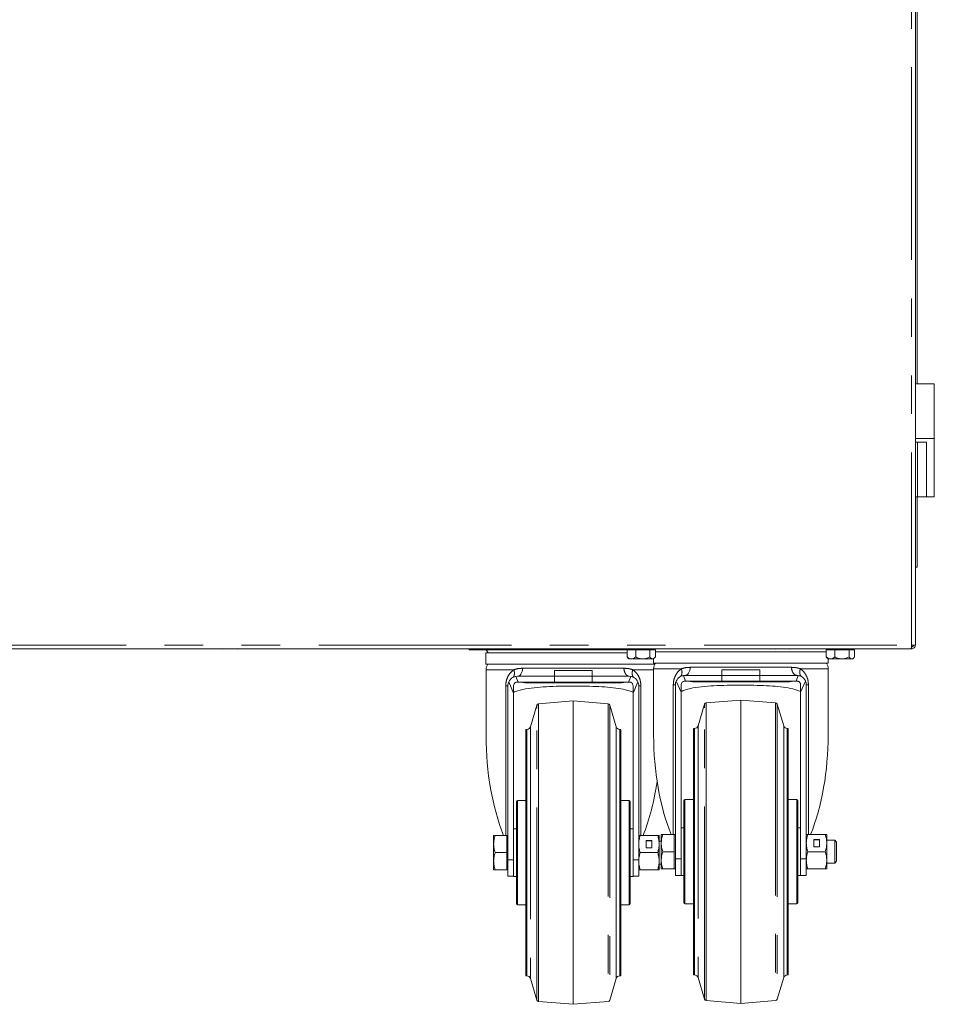
# Model space of a CAD drawing. Units: millimetres. Extents: x 5 to 415, y -14 to 292.
# Drawn here: x 200 to 231, y 154 to 186 of the extents above; entities that cross this region are included whole.
import ezdxf

# ---------------------------------------------------------------- set-up
doc = ezdxf.new("R2010")
doc.units = ezdxf.units.MM
doc.linetypes.add('PHANTOM', pattern=[12.7, 6.35, -1.27, 1.27, -1.27, 1.27, -1.27])

msp = doc.modelspace()

# ---------------------------------------------------------------- linework, layer by layer
at = {"color": 8, "linetype": 'PHANTOM', "lineweight": 0}
for p, q in [((229.76028, 165.75218), (229.76028, 206.12718)), ((229.95944, 172.43968), (229.95944, 170.6428)), ((230.25607, 172.43968), (230.25607, 170.6428)), ((184.82278, 165.75218), (229.76028, 165.75218)), ((216.11343, 165.59593), (216.11343, 165.62718)), ((216.65344, 164.93999), (215.73773, 164.93999)), ((216.94876, 164.98687), (220.27811, 164.98687)), ((221.25967, 164.93999), (220.57343, 164.93999)), ((222.17538, 164.97124), (221.25967, 164.97124)), ((222.4707, 165.01812), (225.80005, 165.01812)), ((227.01108, 164.97124), (226.09537, 164.97124)), ((216.72263, 164.71768), (216.79068, 164.53374)), ((220.43618, 164.53374), (220.50423, 164.71768)), ((222.24457, 164.74893), (222.31263, 164.56499)), ((225.95812, 164.56499), (226.02617, 164.74893)), ((216.38667, 159.47093), (216.38667, 164.40874)), ((216.64468, 164.16729), (216.48378, 164.5349)), ((220.74308, 164.5349), (220.58218, 164.16729)), ((220.8402, 164.40874), (220.8402, 159.47093)), ((221.9086, 159.50218), (221.9086, 164.43999)), ((222.16662, 164.19854), (222.00572, 164.56616)), ((226.26503, 164.56616), (226.10412, 164.19854)), ((226.36214, 164.43999), (226.36214, 159.50218)), ((217.41374, 163.65601), (217.41374, 163.77351)), ((217.41374, 154.04335), (217.41374, 163.65601)), ((217.46874, 158.90843), (217.46874, 163.81806)), ((219.75813, 163.81806), (219.75813, 153.9988)), ((219.81313, 163.77351), (219.81313, 154.04335)), ((222.93567, 163.68726), (222.93567, 163.80476)), ((222.93567, 154.0746), (222.93567, 163.68726)), ((222.99068, 158.93968), (222.99068, 163.84931)), ((225.28007, 163.84931), (225.28007, 154.03005)), ((225.33507, 163.80476), (225.33507, 154.0746)), ((217.0826, 158.90843), (217.0826, 162.97093)), ((217.20245, 163.06042), (217.20245, 154.75644)), ((220.02442, 158.90843), (220.02442, 163.06042)), ((220.14427, 162.97093), (220.14427, 158.90843)), ((222.60454, 158.93968), (222.60454, 163.00218)), ((222.72439, 163.09167), (222.72439, 154.78769)), ((225.54636, 158.93968), (225.54636, 163.09167)), ((225.66621, 163.00218), (225.66621, 158.93968)), ((216.76969, 160.62718), (216.76969, 158.90843)), ((220.45719, 158.90843), (220.45719, 160.62718)), ((222.29162, 160.65843), (222.29162, 158.93968)), ((225.97912, 158.93968), (225.97912, 160.65843)), ((216.76969, 158.90843), (216.76969, 157.18968)), ((217.0826, 154.84593), (217.0826, 158.90843)), ((217.46874, 153.9988), (217.46874, 158.90843)), ((220.02442, 154.75644), (220.02442, 158.90843)), ((220.14427, 158.90843), (220.14427, 154.84593)), ((220.45719, 157.18968), (220.45719, 158.90843)), ((222.29162, 158.93968), (222.29162, 157.22093)), ((222.60454, 154.87718), (222.60454, 158.93968)), ((222.99068, 154.03005), (222.99068, 158.93968)), ((225.54636, 154.78769), (225.54636, 158.93968)), ((225.66621, 158.93968), (225.66621, 154.87718)), ((225.97912, 157.22093), (225.97912, 158.93968)), ((216.45719, 158.67395), (216.64468, 158.67395)), ((220.76969, 158.67395), (220.58218, 158.67395)), ((221.97912, 158.7052), (222.16662, 158.7052)), ((226.29162, 158.7052), (226.10412, 158.7052))]:
    msp.add_line(p, q, dxfattribs=at)
at = {"color": 7, "linetype": 'Continuous', "lineweight": 15}
for p, q in [((229.88528, 165.75218), (229.88528, 206.12718)), ((229.94778, 197.5178), (229.94778, 174.36156)), ((230.51028, 174.36156), (229.88528, 174.36156)), ((230.51028, 172.56468), (230.51028, 174.36156)), ((229.88528, 172.56468), (230.51028, 172.56468)), ((229.95944, 172.43968), (229.88528, 172.43968)), ((230.25607, 172.43968), (229.95944, 172.43968)), ((230.51028, 170.6428), (230.51028, 172.56468)), ((229.95944, 170.6428), (229.88528, 170.6428)), ((229.94778, 170.6428), (229.94778, 168.31468)), ((230.25607, 170.6428), (229.95944, 170.6428)), ((230.25607, 170.6428), (230.51028, 170.6428)), ((229.94778, 168.31468), (229.88528, 168.31468)), ((184.83603, 165.62718), (229.74702, 165.62718)), ((215.17575, 165.62718), (215.17575, 165.59593)), ((216.11343, 165.59593), (215.17575, 165.59593)), ((215.74164, 165.59593), (215.81248, 165.49593)), ((220.49153, 165.59593), (216.11343, 165.59593)), ((220.389, 165.58968), (220.389, 165.35878)), ((220.389, 165.58968), (220.6749, 165.58968)), ((220.49153, 165.62718), (220.49153, 165.58968)), ((220.6749, 165.58968), (220.6749, 165.35878)), ((220.6749, 165.58968), (221.13993, 165.58968)), ((221.13993, 165.58968), (221.13993, 165.35878)), ((221.13993, 165.58968), (221.31905, 165.58968)), ((221.21653, 165.58968), (221.21653, 165.62718)), ((221.28572, 165.59593), (221.21653, 165.59593)), ((221.26358, 165.62718), (221.29015, 165.58968)), ((221.31905, 165.58968), (221.31905, 165.35878)), ((221.31905, 165.54887), (221.33442, 165.52718)), ((226.93633, 165.52718), (226.9515, 165.54859)), ((226.9515, 165.58968), (226.9515, 165.35878)), ((226.9515, 165.58968), (227.2374, 165.58968)), ((226.9806, 165.58968), (227.00717, 165.62718)), ((227.05403, 165.62718), (227.05403, 165.58968)), ((227.2374, 165.58968), (227.2374, 165.35878)), ((227.2374, 165.58968), (227.70243, 165.58968)), ((227.70243, 165.58968), (227.70243, 165.35878)), ((227.70243, 165.58968), (227.88156, 165.58968)), ((227.77903, 165.58968), (227.77903, 165.62718)), ((227.88156, 165.58968), (227.88156, 165.35878)), ((229.74702, 165.62718), (229.76028, 165.62718)), ((229.76028, 165.75218), (229.88528, 165.75218)), ((229.80525, 165.70915), (229.76028, 165.69593)), ((229.76028, 165.62718), (229.76028, 165.68968)), ((215.73148, 165.49593), (215.73148, 165.12093)), ((220.389, 165.49593), (215.73148, 165.49593)), ((220.41447, 165.32924), (220.44778, 165.29593)), ((220.53195, 165.29593), (220.44778, 165.29593)), ((220.53195, 165.29593), (220.90742, 165.29593)), ((220.90742, 165.29593), (221.22949, 165.29593)), ((221.26028, 165.29593), (221.22949, 165.29593)), ((221.25342, 165.29593), (221.25342, 165.15218)), ((221.26028, 165.29593), (221.29358, 165.32924)), ((226.9515, 165.52718), (221.31905, 165.52718)), ((226.97697, 165.32924), (227.01028, 165.29593)), ((227.09445, 165.29593), (227.01028, 165.29593)), ((227.01733, 165.15218), (227.01733, 165.29593)), ((227.09445, 165.29593), (227.46991, 165.29593)), ((227.46991, 165.29593), (227.79199, 165.29593)), ((227.82278, 165.29593), (227.79199, 165.29593)), ((227.82278, 165.29593), (227.85609, 165.32924)), ((215.73148, 165.12093), (221.29785, 165.12093)), ((215.73773, 164.93999), (215.73773, 162.75414)), ((217.98844, 164.72124), (217.98844, 164.90874)), ((219.23843, 164.90874), (219.23843, 164.72124)), ((221.25342, 165.15218), (227.01733, 165.15218)), ((221.25967, 164.97124), (221.25967, 162.7854)), ((223.51037, 164.75249), (223.51037, 164.93999)), ((224.76037, 164.93999), (224.76037, 164.75249)), ((227.01108, 162.7854), (227.01108, 164.97124)), ((216.76969, 164.72124), (216.72263, 164.71768)), ((217.98844, 164.72124), (216.76969, 164.72124)), ((217.98844, 164.53374), (217.98844, 164.72124)), ((219.23843, 164.72124), (219.23843, 164.53374)), ((220.45719, 164.72124), (219.23843, 164.72124)), ((220.45719, 164.72124), (220.50423, 164.71768)), ((222.29162, 164.75249), (222.24457, 164.74893)), ((223.51037, 164.75249), (222.29162, 164.75249)), ((223.51037, 164.56499), (223.51037, 164.75249)), ((225.97912, 164.75249), (224.76037, 164.75249)), ((224.76037, 164.75249), (224.76037, 164.56499)), ((225.97912, 164.75249), (226.02617, 164.74893)), ((216.45719, 158.67395), (216.45719, 164.40874)), ((216.64468, 164.16729), (216.64468, 164.40874)), ((216.79068, 164.53374), (216.76967, 164.53374)), ((216.79068, 164.53374), (217.98844, 164.53374)), ((217.05023, 164.50854), (220.17664, 164.50854)), ((217.98844, 164.53374), (219.23843, 164.53374)), ((219.23843, 164.53374), (220.43618, 164.53374)), ((220.43618, 164.53374), (220.4572, 164.53374)), ((220.58218, 164.40874), (220.58218, 164.16729)), ((220.76969, 164.40874), (220.76969, 158.67395)), ((221.97912, 158.7052), (221.97912, 164.43999)), ((222.16662, 164.19854), (222.16662, 164.43999)), ((222.31263, 164.56499), (222.29161, 164.56499)), ((222.31263, 164.56499), (223.51037, 164.56499)), ((222.57217, 164.53979), (225.69858, 164.53979)), ((223.51037, 164.56499), (224.76037, 164.56499)), ((224.76037, 164.56499), (225.95812, 164.56499)), ((225.95812, 164.56499), (225.97914, 164.56499)), ((226.10412, 164.43999), (226.10412, 164.19854)), ((226.29162, 164.43999), (226.29162, 158.7052)), ((216.64468, 158.67395), (216.64468, 164.16729)), ((220.58218, 164.16729), (220.58218, 158.67395)), ((222.16662, 158.7052), (222.16662, 164.19854)), ((224.13537, 163.93968), (222.99068, 163.84931)), ((225.28007, 163.84931), (224.13537, 163.93968)), ((224.13537, 163.93968), (224.13537, 153.93968)), ((226.10412, 164.19854), (226.10412, 158.7052)), ((217.41374, 163.77351), (217.20245, 163.06042)), ((218.61344, 163.90843), (217.46874, 163.81806)), ((219.75813, 163.81806), (218.61344, 163.90843)), ((218.61344, 163.90843), (218.61344, 153.90843)), ((220.02442, 163.06042), (219.81313, 163.77351)), ((222.93567, 163.80476), (222.72439, 163.09167)), ((225.54636, 163.09167), (225.33507, 163.80476)), ((217.0826, 162.97093), (217.05093, 162.97093)), ((217.05093, 158.90843), (217.05093, 162.97093)), ((220.17593, 162.97093), (220.14427, 162.97093)), ((220.17593, 162.97093), (220.17593, 158.90843)), ((222.60454, 163.00218), (222.57288, 163.00218)), ((222.57288, 162.68968), (222.57288, 163.00218)), ((225.69787, 163.00218), (225.66621, 163.00218)), ((225.69787, 163.00218), (225.69787, 162.68968)), ((222.57288, 162.68968), (222.57288, 158.93968)), ((225.69787, 158.93968), (225.69787, 162.68968)), ((217.05093, 160.62718), (216.76969, 160.62718)), ((220.45719, 160.62718), (220.17593, 160.62718)), ((220.48843, 157.22093), (220.48843, 160.59593)), ((222.57288, 160.65843), (222.29162, 160.65843)), ((225.97912, 160.65843), (225.69787, 160.65843)), ((226.01037, 157.25218), (226.01037, 160.62718)), ((222.26038, 159.72093), (222.16662, 159.72093)), ((226.10412, 159.72093), (226.01037, 159.72093)), ((215.98843, 159.47093), (215.98843, 159.18968)), ((216.03868, 159.47093), (216.41968, 159.47093)), ((216.45719, 159.47093), (216.41968, 159.47093)), ((216.41968, 159.47093), (216.41968, 159.18968)), ((216.73843, 159.68968), (216.64468, 159.68968)), ((220.58218, 159.68968), (220.48843, 159.68968)), ((220.81992, 159.47093), (221.39444, 159.47093)), ((221.44469, 159.47093), (221.44469, 159.18968)), ((221.51037, 159.50218), (221.51037, 159.22093)), ((221.56061, 159.50218), (221.94162, 159.50218)), ((221.97912, 159.50218), (221.94162, 159.50218)), ((221.94162, 159.50218), (221.94162, 159.22093)), ((226.34186, 159.50218), (226.91638, 159.50218)), ((226.96662, 159.50218), (226.96662, 159.22093)), ((215.98843, 159.18968), (215.98843, 158.62718)), ((216.41968, 159.18968), (216.41968, 158.90843)), ((221.20093, 159.31147), (221.01344, 159.31147)), ((221.01344, 159.31147), (221.01344, 159.06789)), ((221.20093, 159.30209), (221.01344, 159.30209)), ((221.01344, 159.06789), (221.20093, 159.06789)), ((221.20093, 159.06789), (221.20093, 159.31147)), ((221.51037, 159.28343), (221.44469, 159.28343)), ((221.44469, 159.18968), (221.44469, 158.62718)), ((221.51037, 159.22093), (221.51037, 158.65843)), ((221.94162, 159.22093), (221.94162, 158.93968)), ((226.72287, 159.34271), (226.53537, 159.34271)), ((226.53537, 159.34271), (226.53537, 159.09915)), ((226.72287, 159.33334), (226.53537, 159.33334)), ((226.53537, 159.09915), (226.72287, 159.09915)), ((226.72287, 159.09915), (226.72287, 159.34271)), ((227.23137, 159.31468), (226.96662, 159.31468)), ((226.96662, 159.22093), (226.96662, 158.65843)), ((227.29162, 159.25443), (227.23137, 159.31468)), ((227.23137, 158.93968), (227.23137, 159.31468)), ((227.29162, 158.62493), (227.29162, 159.25443)), ((216.03868, 158.90843), (216.41968, 158.90843)), ((216.41968, 158.90843), (216.41968, 158.62718)), ((217.05093, 154.84593), (217.05093, 158.90843)), ((220.17593, 158.90843), (220.17593, 154.84593)), ((221.39444, 158.90843), (220.81992, 158.90843)), ((221.56061, 158.93968), (221.94162, 158.93968)), ((221.94162, 158.93968), (221.94162, 158.65843)), ((222.57288, 154.87718), (222.57288, 158.93968)), ((225.69787, 158.93968), (225.69787, 154.87718)), ((226.91638, 158.93968), (226.34186, 158.93968)), ((227.23137, 158.56468), (227.23137, 158.93968)), ((215.98843, 158.62718), (215.98843, 158.34593)), ((216.41968, 158.62718), (216.41968, 158.34593)), ((216.45719, 158.12899), (216.45719, 158.67395)), ((216.64468, 158.12899), (216.64468, 158.67395)), ((216.73843, 158.60124), (216.73843, 158.56168)), ((220.58218, 158.67395), (220.58218, 158.12899)), ((220.76969, 158.67395), (220.76969, 158.12899)), ((221.44469, 158.62718), (221.44469, 158.34593)), ((221.44469, 158.53343), (221.51037, 158.53343)), ((221.51037, 158.65843), (221.51037, 158.37718)), ((221.94162, 158.65843), (221.94162, 158.37718)), ((221.97912, 158.16025), (221.97912, 158.7052)), ((222.16662, 158.16025), (222.16662, 158.7052)), ((222.26038, 158.63249), (222.26038, 158.59292)), ((226.10412, 158.7052), (226.10412, 158.16025)), ((226.29162, 158.7052), (226.29162, 158.16025)), ((226.96662, 158.65843), (226.96662, 158.37718)), ((226.96662, 158.56468), (227.23137, 158.56468)), ((227.23137, 158.56468), (227.29162, 158.62493)), ((216.41968, 158.34593), (216.03868, 158.34593)), ((216.41968, 158.34593), (216.45719, 158.34593)), ((216.45719, 158.12899), (216.64468, 158.12899)), ((216.64287, 158.12899), (216.64468, 158.12718)), ((216.64468, 158.12899), (216.64468, 158.12718)), ((216.64468, 158.12718), (216.73843, 158.12718)), ((220.48843, 158.12718), (220.58218, 158.12718)), ((220.58218, 158.12718), (220.584, 158.12899)), ((220.58218, 158.12899), (220.76969, 158.12899)), ((220.58218, 158.12718), (220.58218, 158.12899)), ((221.39444, 158.34593), (220.81992, 158.34593)), ((221.94162, 158.37718), (221.56061, 158.37718)), ((221.94162, 158.37718), (221.97912, 158.37718)), ((221.97912, 158.16025), (222.16662, 158.16025)), ((222.16481, 158.16025), (222.16662, 158.15843)), ((222.16662, 158.16025), (222.16662, 158.15843)), ((222.16662, 158.15843), (222.26038, 158.15843)), ((226.01037, 158.15843), (226.10412, 158.15843)), ((226.10412, 158.15843), (226.10594, 158.16025)), ((226.10412, 158.16025), (226.29162, 158.16025)), ((226.10412, 158.15843), (226.10412, 158.16025)), ((226.91638, 158.37718), (226.34186, 158.37718)), ((216.76969, 157.18968), (217.05093, 157.18968)), ((220.17593, 157.18968), (220.45719, 157.18968)), ((222.29162, 157.22093), (222.57288, 157.22093)), ((225.69787, 157.22093), (225.97912, 157.22093)), ((217.05093, 154.84593), (217.0826, 154.84593)), ((220.14427, 154.84593), (220.17593, 154.84593)), ((222.57288, 154.87718), (222.60454, 154.87718)), ((225.66621, 154.87718), (225.69787, 154.87718)), ((217.20245, 154.75644), (217.41374, 154.04335)), ((219.81313, 154.04335), (220.02442, 154.75644)), ((222.72439, 154.78769), (222.93567, 154.0746)), ((225.33507, 154.0746), (225.54636, 154.78769)), ((217.46874, 153.9988), (218.61344, 153.90843)), ((218.61344, 153.90843), (219.75813, 153.9988)), ((222.99068, 154.03005), (224.13537, 153.93968)), ((224.13537, 153.93968), (225.28007, 154.03005))]:
    msp.add_line(p, q, dxfattribs=at)
at = {"color": 7, "linetype": 'Continuous', "lineweight": 15, "flags": 128}
msp.add_lwpolyline([(229.82144, 165.73624), (229.83036, 165.7446), (229.83753, 165.75218)], dxfattribs=at)
at = {"color": 8, "linetype": 'PHANTOM', "lineweight": 0, "flags": 128}
for points in [[(216.76969, 164.72124), (216.80167, 164.72615), (216.83265, 164.74073), (216.86165, 164.76452), (216.88776, 164.79678), (216.91016, 164.83648), (216.92814, 164.88238), (216.94115, 164.93304), (216.94876, 164.98687)], [(222.29162, 164.75249), (222.32361, 164.7574), (222.35459, 164.77198), (222.38359, 164.79577), (222.4097, 164.82803), (222.4321, 164.86773), (222.45008, 164.91363), (222.46308, 164.96429), (222.4707, 165.01812)]]:
    msp.add_lwpolyline(points, dxfattribs=at)
at = {"color": 7, "linetype": 'Continuous', "lineweight": 15}
for centre, radius, start, end in [((207.0634, 165.68968), 0.06875, 245.380023, 270), ((207.51965, 165.68968), 0.06875, 270, 294.619977), ((216.17278, 165.68968), 0.06875, 245.380023, 270), ((216.62903, 165.68968), 0.06875, 270, 294.619977), ((225.28215, 165.68968), 0.06875, 245.380023, 270), ((225.7384, 165.68968), 0.06875, 270, 294.619977), ((216.05023, 164.93999), 0.3125, 144.619761, 180), ((221.57217, 164.97124), 0.3125, 144.619761, 180), ((226.69858, 164.97124), 0.3125, 360, 35.380239), ((216.76968, 164.40874), 0.3125, 156.188936, 180), ((217.05023, 164.88666), 0.37813, 249.515586, 270), ((220.17664, 164.88666), 0.37813, 270, 291.038663), ((220.45718, 164.40874), 0.3125, 0, 23.811064), ((222.29162, 164.43999), 0.3125, 156.188936, 180), ((222.57217, 164.91791), 0.37813, 248.961352, 270), ((225.69858, 164.91791), 0.37813, 270, 291.038663), ((225.97912, 164.43999), 0.3125, 0, 23.811064), ((217.47366, 163.75575), 0.0625, 94.513988, 163.495635), ((219.75321, 163.75575), 0.0625, 16.504361, 85.486012), ((222.9956, 163.787), 0.0625, 94.513988, 163.495635), ((225.27515, 163.787), 0.0625, 16.504361, 85.486012), ((217.0826, 163.09593), 0.125, 270, 343.495638), ((220.14427, 163.09593), 0.125, 196.50436, 270), ((222.60454, 163.12718), 0.125, 270, 343.495638), ((225.66621, 163.12718), 0.125, 196.50436, 270), ((216.76968, 160.59593), 0.03125, 90, 180), ((220.45718, 160.59593), 0.03125, 0, 90), ((222.29162, 160.62718), 0.03125, 90, 180), ((225.97912, 160.62718), 0.03125, 0, 90), ((216.76968, 157.22093), 0.03125, 180, 270), ((220.45718, 157.22093), 0.03125, 270, 0), ((222.29162, 157.25218), 0.03125, 180, 270), ((225.97912, 157.25218), 0.03125, 270, 0), ((217.0826, 154.72093), 0.125, 16.504362, 90), ((220.14427, 154.72093), 0.125, 90, 163.49564), ((222.60454, 154.75218), 0.125, 16.504362, 90), ((225.66621, 154.75218), 0.125, 90, 163.49564), ((217.47366, 154.06111), 0.0625, 196.504365, 265.486012), ((219.75321, 154.06111), 0.0625, 274.513988, 343.495639), ((222.9956, 154.09236), 0.0625, 196.504365, 265.486012), ((225.27515, 154.09236), 0.0625, 274.513988, 343.495639)]:
    msp.add_arc(centre, radius, start, end, dxfattribs=at)
for centre, start_param, end_param in [((218.61343, 162.75414), 1.57079633, 2.21529588), ((224.13537, 162.78539), 1.57079633, 2.21529588), ((224.13537, 162.78539), 4.06788942, 4.71238898), ((218.61343, 162.75414), 4.06788942, 4.43195515)]:
    msp.add_ellipse(centre, major_axis=(0, 5.46475), ratio=0.52622731, start_param=start_param, end_param=end_param, dxfattribs=at)
for points, knots in [([(229.76028, 165.75218), (229.75917, 165.7358), (229.75696, 165.70304), (229.75365, 165.66172), (229.75033, 165.63282), (229.74812, 165.62906), (229.74702, 165.62718)], [0, 0, 0, 0, 0.25000161, 0.49998475, 0.74997846, 1, 1, 1, 1]), ([(229.88528, 165.75218), (229.8834, 165.7358), (229.87964, 165.70304), (229.85073, 165.66172), (229.80941, 165.63282), (229.77666, 165.62906), (229.76028, 165.62718)], [0, 0, 0, 0, 0.2500026, 0.50000657, 0.7499974, 1, 1, 1, 1]), ([(229.82278, 165.75218), (229.82184, 165.74399), (229.81995, 165.72761), (229.80551, 165.70695), (229.78485, 165.6925), (229.76847, 165.69062), (229.76028, 165.68968)], [0, 0, 0, 0, 0.24999418, 0.49997995, 0.74997636, 1, 1, 1, 1]), ([(220.53195, 165.29593), (220.5068, 165.29956), (220.4569, 165.30677), (220.41151, 165.34153), (220.389, 165.35878)], [0, 0, 0, 0, 0.50399573, 1, 1, 1, 1]), ([(220.389, 165.35878), (220.39516, 165.34992), (220.4036, 165.33779), (220.41296, 165.33279), (220.41547, 165.33144)], [0, 0, 0, 0, 0.73091601, 1, 1, 1, 1]), ([(220.6749, 165.35878), (220.65533, 165.3441), (220.61552, 165.31423), (220.56615, 165.29723), (220.53794, 165.29616), (220.53195, 165.29593)], [0, 0, 0, 0, 0.43238801, 0.87955716, 1, 1, 1, 1]), ([(220.90742, 165.29593), (220.86651, 165.29956), (220.78534, 165.30677), (220.71152, 165.34153), (220.6749, 165.35878)], [0, 0, 0, 0, 0.50399598, 1, 1, 1, 1]), ([(221.13993, 165.35878), (221.10809, 165.3441), (221.04333, 165.31423), (220.96304, 165.29723), (220.91715, 165.29616), (220.90742, 165.29593)], [0, 0, 0, 0, 0.43238659, 0.87955102, 1, 1, 1, 1]), ([(221.22949, 165.29593), (221.2278, 165.29598), (221.2037, 165.29665), (221.17268, 165.31787), (221.14621, 165.35094), (221.13993, 165.35878)], [0, 0, 0, 0, 0.05446399, 0.7759383, 1, 1, 1, 1]), ([(221.31905, 165.35878), (221.30855, 165.34566), (221.28033, 165.3104), (221.2491, 165.30151), (221.22949, 165.29593)], [0, 0, 0, 0, 0.37214106, 1, 1, 1, 1]), ([(227.09445, 165.29593), (227.0693, 165.29956), (227.0194, 165.30677), (226.97401, 165.34153), (226.9515, 165.35878)], [0, 0, 0, 0, 0.50399573, 1, 1, 1, 1]), ([(226.9515, 165.35878), (226.95766, 165.34992), (226.96609, 165.33779), (226.97546, 165.33279), (226.97798, 165.33144)], [0, 0, 0, 0, 0.73089783, 1, 1, 1, 1]), ([(227.2374, 165.35878), (227.21783, 165.3441), (227.17801, 165.31423), (227.12865, 165.29723), (227.10044, 165.29616), (227.09445, 165.29593)], [0, 0, 0, 0, 0.43239195, 0.87955607, 1, 1, 1, 1]), ([(227.46991, 165.29593), (227.42901, 165.29956), (227.34784, 165.30677), (227.27402, 165.34153), (227.2374, 165.35878)], [0, 0, 0, 0, 0.50399598, 1, 1, 1, 1]), ([(227.70243, 165.35878), (227.67059, 165.3441), (227.60583, 165.31423), (227.52554, 165.29723), (227.47965, 165.29616), (227.46991, 165.29593)], [0, 0, 0, 0, 0.43237216, 0.87953607, 1, 1, 1, 1]), ([(227.79199, 165.29593), (227.7903, 165.29598), (227.7662, 165.29665), (227.73519, 165.31787), (227.7087, 165.35094), (227.70243, 165.35878)], [0, 0, 0, 0, 0.054463699, 0.77593419, 1, 1, 1, 1]), ([(227.88156, 165.35878), (227.87105, 165.34566), (227.84283, 165.3104), (227.8116, 165.30151), (227.79199, 165.29593)], [0, 0, 0, 0, 0.37214106, 1, 1, 1, 1]), ([(216.48378, 164.5349), (216.50044, 164.56453), (216.53376, 164.6238), (216.61923, 164.69084), (216.68718, 164.70848), (216.72263, 164.71768)], [0, 0, 0, 0, 0.32336488, 0.64700009, 1, 1, 1, 1]), ([(220.50423, 164.71768), (220.53674, 164.70952), (220.60179, 164.69319), (220.68926, 164.62886), (220.72466, 164.56707), (220.74308, 164.5349)], [0, 0, 0, 0, 0.32383488, 0.64800846, 1, 1, 1, 1]), ([(222.00572, 164.56616), (222.02238, 164.59578), (222.0557, 164.65506), (222.14117, 164.72209), (222.20912, 164.73973), (222.24457, 164.74893)], [0, 0, 0, 0, 0.32336533, 0.64700212, 1, 1, 1, 1]), ([(226.02617, 164.74893), (226.05868, 164.74077), (226.12373, 164.72444), (226.2112, 164.66012), (226.2466, 164.59832), (226.26503, 164.56616)], [0, 0, 0, 0, 0.32382218, 0.64800731, 1, 1, 1, 1]), ([(216.64468, 164.40874), (216.64604, 164.42267), (216.64875, 164.45053), (216.66994, 164.48772), (216.70099, 164.51582), (216.7361, 164.53137), (216.75967, 164.53303), (216.76967, 164.53374)], [0, 0, 0, 0, 0.21192669, 0.42389964, 0.63444001, 0.84487748, 1, 1, 1, 1]), ([(220.58218, 164.19467), (220.50076, 164.22374), (220.33005, 164.28469), (220.01327, 164.33713), (219.6514, 164.37271), (219.25133, 164.39129), (218.82403, 164.39924), (218.38038, 164.39911), (217.9397, 164.39031), (217.51211, 164.36903), (217.12565, 164.3249), (216.83023, 164.26974), (216.6917, 164.21008), (216.64468, 164.18983)], [0, 0, 0, 0, 0.08084988, 0.16950239, 0.26042908, 0.35483755, 0.4517474, 0.55041736, 0.65190499, 0.75122092, 0.85354891, 0.95029999, 1, 1, 1, 1]), ([(220.58218, 164.40874), (220.58083, 164.42267), (220.57812, 164.45053), (220.55693, 164.48772), (220.52588, 164.51582), (220.49077, 164.53137), (220.4672, 164.53303), (220.4572, 164.53374)], [0, 0, 0, 0, 0.2119262, 0.42391092, 0.63445393, 0.84489405, 1, 1, 1, 1]), ([(222.16662, 164.43999), (222.16798, 164.45392), (222.17069, 164.48178), (222.19187, 164.51897), (222.22293, 164.54707), (222.25804, 164.56261), (222.28161, 164.56428), (222.29161, 164.56499)], [0, 0, 0, 0, 0.21192079, 0.42390918, 0.63446105, 0.8448727, 1, 1, 1, 1]), ([(226.10412, 164.22592), (226.0227, 164.255), (225.85199, 164.31594), (225.53521, 164.36838), (225.17334, 164.40396), (224.77327, 164.42254), (224.34597, 164.43048), (223.90232, 164.43037), (223.46164, 164.42156), (223.03405, 164.40027), (222.6476, 164.35614), (222.35217, 164.301), (222.21364, 164.24133), (222.16662, 164.22108)], [0, 0, 0, 0, 0.08084937, 0.16950265, 0.2604287, 0.35483801, 0.45174797, 0.5504172, 0.65190561, 0.75122089, 0.85354939, 0.95030108, 1, 1, 1, 1]), ([(226.10412, 164.43999), (226.10277, 164.45392), (226.10006, 164.48178), (226.07887, 164.51897), (226.04782, 164.54707), (226.0127, 164.56261), (225.98914, 164.56428), (225.97914, 164.56499)], [0, 0, 0, 0, 0.21192079, 0.42390918, 0.63446105, 0.8448727, 1, 1, 1, 1]), ([(216.73843, 160.59532), (216.73843, 160.59544), (216.73843, 160.59576), (216.73843, 160.59164), (216.73843, 160.5837), (216.73843, 160.57167), (216.73843, 160.54748), (216.73843, 160.50094), (216.73843, 160.41911), (216.73843, 160.31625), (216.73843, 160.19607), (216.73843, 160.06241), (216.73843, 159.95005), (216.73843, 159.86736), (216.73843, 159.81647), (216.73843, 159.7644), (216.73843, 159.7112), (216.73843, 159.65695), (216.73843, 159.59538), (216.73843, 159.51189), (216.73843, 159.42525), (216.73843, 159.34041), (216.73843, 159.27059), (216.73843, 159.1928), (216.73843, 159.10698), (216.73843, 158.96754), (216.73843, 158.77559), (216.73843, 158.6184), (216.73843, 158.5398)], [0, 0, 0, 0, 0.01529395, 0.04221946, 0.0691457, 0.09607185, 0.12299722, 0.19243248, 0.26139506, 0.32807057, 0.39474763, 0.45882626, 0.51943952, 0.53965381, 0.55986685, 0.58008049, 0.6002939, 0.62050711, 0.64072013, 0.66790305, 0.71044028, 0.73176082, 0.75553827, 0.78177236, 0.81046538, 0.84161514, 0.92080722, 1, 1, 1, 1]), ([(222.26038, 160.62657), (222.26038, 160.62669), (222.26038, 160.62701), (222.26038, 160.62288), (222.26038, 160.61496), (222.26038, 160.60291), (222.26038, 160.57873), (222.26038, 160.53218), (222.26038, 160.45036), (222.26038, 160.34751), (222.26038, 160.22732), (222.26038, 160.09366), (222.26038, 159.9813), (222.26038, 159.89862), (222.26038, 159.84772), (222.26038, 159.79565), (222.26038, 159.74245), (222.26038, 159.68821), (222.26038, 159.62663), (222.26038, 159.54314), (222.26038, 159.4565), (222.26038, 159.37166), (222.26038, 159.30184), (222.26038, 159.22405), (222.26038, 159.13823), (222.26038, 158.99879), (222.26038, 158.80684), (222.26038, 158.64964), (222.26038, 158.57105)], [0, 0, 0, 0, 0.01529271, 0.04221943, 0.06914552, 0.09607183, 0.12299839, 0.19243241, 0.26139381, 0.32806971, 0.39474672, 0.45882619, 0.51943956, 0.53965284, 0.55986586, 0.58008013, 0.60029291, 0.62050667, 0.64071916, 0.66790205, 0.71044042, 0.73175975, 0.75553719, 0.78177271, 0.81046431, 0.84161404, 0.92080728, 1, 1, 1, 1]), ([(216.73843, 160.31059), (216.73843, 160.31188), (216.73843, 160.3195), (216.73843, 160.28566), (216.73843, 160.20839), (216.73843, 160.0994), (216.73843, 159.98747), (216.73843, 159.85705), (216.73843, 159.66692), (216.73843, 159.40753), (216.73843, 159.13324), (216.73843, 158.8604), (216.73843, 158.68593), (216.73843, 158.60124)], [0, 0, 0, 0, 0.02075886, 0.12293377, 0.22510866, 0.33340542, 0.38988312, 0.44634808, 0.5615399, 0.67673153, 0.78952877, 0.89782528, 1, 1, 1, 1]), ([(222.26038, 160.34184), (222.26038, 160.34312), (222.26038, 160.35075), (222.26038, 160.31692), (222.26038, 160.23963), (222.26038, 160.13065), (222.26038, 160.01872), (222.26038, 159.8883), (222.26038, 159.69818), (222.26038, 159.43878), (222.26038, 159.16449), (222.26038, 158.89164), (222.26038, 158.71718), (222.26038, 158.63249)], [0, 0, 0, 0, 0.02076031, 0.1229349, 0.2251087, 0.33340591, 0.38988354, 0.44634835, 0.56153885, 0.67673034, 0.78952886, 0.89782375, 1, 1, 1, 1]), ([(215.98843, 159.18968), (215.99097, 159.23681), (215.99609, 159.33211), (216.02438, 159.42432), (216.03868, 159.47093)], [0, 0, 0, 0, 0.49451105, 1, 1, 1, 1]), ([(216.03868, 159.47093), (216.02463, 159.47093), (215.99629, 159.47093), (215.99107, 159.47093), (215.98843, 159.47093)], [0, 0, 0, 0, 0.49545305, 1, 1, 1, 1]), ([(220.76969, 159.18968), (220.77222, 159.23681), (220.77733, 159.33211), (220.80562, 159.42432), (220.81992, 159.47093)], [0, 0, 0, 0, 0.49450997, 1, 1, 1, 1]), ([(220.81992, 159.47093), (220.80588, 159.47093), (220.77754, 159.47093), (220.77232, 159.47093), (220.76969, 159.47093)], [0, 0, 0, 0, 0.49545328, 1, 1, 1, 1]), ([(221.39444, 159.47093), (221.40849, 159.42525), (221.43683, 159.33306), (221.44205, 159.23776), (221.44469, 159.18968)], [0, 0, 0, 0, 0.495461963, 1, 1, 1, 1]), ([(221.44469, 159.47093), (221.44215, 159.47093), (221.43703, 159.47093), (221.40874, 159.47093), (221.39444, 159.47093)], [0, 0, 0, 0, 0.49451598, 1, 1, 1, 1]), ([(221.51037, 159.22093), (221.51291, 159.26806), (221.51803, 159.36336), (221.54631, 159.45557), (221.56061, 159.50218)], [0, 0, 0, 0, 0.4945164, 1, 1, 1, 1]), ([(221.56061, 159.50218), (221.54657, 159.50218), (221.51823, 159.50218), (221.51301, 159.50218), (221.51037, 159.50218)], [0, 0, 0, 0, 0.49546825, 1, 1, 1, 1]), ([(226.29162, 159.22093), (226.29416, 159.26806), (226.29928, 159.36336), (226.32756, 159.45557), (226.34186, 159.50218)], [0, 0, 0, 0, 0.4945164, 1, 1, 1, 1]), ([(226.34186, 159.50218), (226.32782, 159.50218), (226.29948, 159.50218), (226.29426, 159.50218), (226.29162, 159.50218)], [0, 0, 0, 0, 0.49546825, 1, 1, 1, 1]), ([(226.91638, 159.50218), (226.93043, 159.4565), (226.95877, 159.36431), (226.96399, 159.26901), (226.96662, 159.22093)], [0, 0, 0, 0, 0.4954503, 1, 1, 1, 1]), ([(226.96662, 159.50218), (226.96409, 159.50218), (226.95897, 159.50218), (226.93068, 159.50218), (226.91638, 159.50218)], [0, 0, 0, 0, 0.49450063, 1, 1, 1, 1]), ([(216.03868, 158.90843), (216.02463, 158.95411), (215.99629, 159.0463), (215.99107, 159.1416), (215.98843, 159.18968)], [0, 0, 0, 0, 0.495454587, 1, 1, 1, 1]), ([(220.81992, 158.90843), (220.80588, 158.95411), (220.77754, 159.0463), (220.77232, 159.1416), (220.76969, 159.18968)], [0, 0, 0, 0, 0.49545482, 1, 1, 1, 1]), ([(221.44469, 159.18968), (221.44215, 159.14255), (221.43703, 159.04725), (221.40874, 158.95504), (221.39444, 158.90843)], [0, 0, 0, 0, 0.49450835, 1, 1, 1, 1]), ([(221.56061, 158.93968), (221.54657, 158.98536), (221.51823, 159.07755), (221.51301, 159.17285), (221.51037, 159.22093)], [0, 0, 0, 0, 0.495455117, 1, 1, 1, 1]), ([(226.34186, 158.93968), (226.32782, 158.98536), (226.29948, 159.07755), (226.29426, 159.17285), (226.29162, 159.22093)], [0, 0, 0, 0, 0.495455117, 1, 1, 1, 1]), ([(226.96662, 159.22093), (226.96409, 159.1738), (226.95897, 159.0785), (226.93068, 158.98629), (226.91638, 158.93968)], [0, 0, 0, 0, 0.49451167, 1, 1, 1, 1]), ([(215.98843, 158.62718), (215.99097, 158.6743), (215.99609, 158.7696), (216.02438, 158.86182), (216.03868, 158.90843)], [0, 0, 0, 0, 0.4945139, 1, 1, 1, 1]), ([(220.76969, 158.62718), (220.77222, 158.6743), (220.77733, 158.7696), (220.80562, 158.86182), (220.81992, 158.90843)], [0, 0, 0, 0, 0.49451282, 1, 1, 1, 1]), ([(221.39444, 158.90843), (221.40849, 158.86275), (221.43683, 158.77056), (221.44205, 158.67526), (221.44469, 158.62718)], [0, 0, 0, 0, 0.49544952, 1, 1, 1, 1]), ([(221.51037, 158.65843), (221.51291, 158.70556), (221.51803, 158.80086), (221.54631, 158.89307), (221.56061, 158.93968)], [0, 0, 0, 0, 0.4945164, 1, 1, 1, 1]), ([(226.29162, 158.65843), (226.29416, 158.70556), (226.29928, 158.80086), (226.32756, 158.89307), (226.34186, 158.93968)], [0, 0, 0, 0, 0.4945164, 1, 1, 1, 1]), ([(226.91638, 158.93968), (226.93043, 158.894), (226.95877, 158.80181), (226.96399, 158.70651), (226.96662, 158.65843)], [0, 0, 0, 0, 0.4954503, 1, 1, 1, 1]), ([(216.03868, 158.34593), (216.02463, 158.39161), (215.99629, 158.48379), (215.99107, 158.57909), (215.98843, 158.62718)], [0, 0, 0, 0, 0.49545738, 1, 1, 1, 1]), ([(216.73843, 158.5398), (216.73843, 158.43339), (216.73843, 158.22058), (216.73843, 157.93159), (216.73843, 157.67913), (216.73843, 157.47413), (216.73843, 157.32441), (216.73843, 157.25262), (216.73843, 157.22719), (216.73843, 157.21993), (216.73843, 157.22149), (216.73843, 157.22175)], [0, 0, 0, 0, 0.14535891, 0.29071587, 0.43607413, 0.58143094, 0.72678855, 0.87214638, 0.93036779, 0.98858921, 1, 1, 1, 1]), ([(220.81992, 158.34593), (220.80588, 158.39161), (220.77754, 158.48379), (220.77232, 158.57909), (220.76969, 158.62718)], [0, 0, 0, 0, 0.49545761, 1, 1, 1, 1]), ([(221.44469, 158.62718), (221.44215, 158.58005), (221.43703, 158.48475), (221.40874, 158.39254), (221.39444, 158.34593)], [0, 0, 0, 0, 0.4945055, 1, 1, 1, 1]), ([(221.56061, 158.37718), (221.54657, 158.42286), (221.51823, 158.51505), (221.51301, 158.61035), (221.51037, 158.65843)], [0, 0, 0, 0, 0.4954503, 1, 1, 1, 1]), ([(222.26038, 158.57105), (222.26038, 158.46464), (222.26038, 158.25183), (222.26038, 157.96284), (222.26038, 157.71038), (222.26038, 157.50538), (222.26038, 157.35566), (222.26038, 157.28387), (222.26038, 157.25845), (222.26038, 157.25118), (222.26038, 157.25274), (222.26038, 157.253)], [0, 0, 0, 0, 0.14535809, 0.29071671, 0.43607289, 0.58143222, 0.72679006, 0.87214767, 0.93036756, 0.98859079, 1, 1, 1, 1]), ([(226.34186, 158.37718), (226.32782, 158.42286), (226.29948, 158.51505), (226.29426, 158.61035), (226.29162, 158.65843)], [0, 0, 0, 0, 0.4954503, 1, 1, 1, 1]), ([(226.96662, 158.65843), (226.96409, 158.6113), (226.95897, 158.516), (226.93068, 158.42379), (226.91638, 158.37718)], [0, 0, 0, 0, 0.4945164, 1, 1, 1, 1]), ([(215.98843, 158.34593), (215.99097, 158.34593), (215.99609, 158.34593), (216.02438, 158.34593), (216.03868, 158.34593)], [0, 0, 0, 0, 0.494516605, 1, 1, 1, 1]), ([(220.76969, 158.34593), (220.77222, 158.34593), (220.77733, 158.34593), (220.80562, 158.34593), (220.81992, 158.34593)], [0, 0, 0, 0, 0.49451552, 1, 1, 1, 1]), ([(221.39444, 158.34593), (221.40849, 158.34593), (221.43683, 158.34593), (221.44205, 158.34593), (221.44469, 158.34593)], [0, 0, 0, 0, 0.49545282, 1, 1, 1, 1]), ([(221.51037, 158.37718), (221.51291, 158.37718), (221.51803, 158.37718), (221.54631, 158.37718), (221.56061, 158.37718)], [0, 0, 0, 0, 0.49450063, 1, 1, 1, 1]), ([(226.29162, 158.37718), (226.29416, 158.37718), (226.29928, 158.37718), (226.32756, 158.37718), (226.34186, 158.37718)], [0, 0, 0, 0, 0.49450063, 1, 1, 1, 1]), ([(226.91638, 158.37718), (226.93043, 158.37718), (226.95876, 158.37718), (226.96399, 158.37718), (226.96662, 158.37718)], [0, 0, 0, 0, 0.49546825, 1, 1, 1, 1])]:
    msp.add_open_spline(points, degree=3, knots=knots, dxfattribs=at)
at = {"color": 8, "linetype": 'PHANTOM', "lineweight": 0}
for points, knots in [([(216.38667, 164.40874), (216.38951, 164.45576), (216.39559, 164.55622), (216.44592, 164.70051), (216.52877, 164.83815), (216.60995, 164.90447), (216.65344, 164.93999)], [0, 0, 0, 0, 0.20335136, 0.43442618, 0.69707557, 1, 1, 1, 1]), ([(216.65344, 164.93999), (216.66092, 164.91209), (216.67622, 164.85497), (216.67272, 164.7766), (216.65013, 164.71167), (216.61985, 164.68661), (216.60506, 164.67437)], [0, 0, 0, 0, 0.2442543, 0.49999714, 0.75574002, 1, 1, 1, 1]), ([(216.65344, 164.93999), (216.70082, 164.95381), (216.79442, 164.98112), (216.89774, 164.98497), (216.94876, 164.98687)], [0, 0, 0, 0, 0.506268894, 1, 1, 1, 1]), ([(220.45719, 164.72124), (220.43573, 164.72507), (220.39281, 164.73272), (220.33687, 164.79229), (220.29434, 164.87878), (220.28352, 164.95084), (220.27811, 164.98687)], [0, 0, 0, 0, 0.24999845, 0.49999432, 0.74999493, 1, 1, 1, 1]), ([(220.27811, 164.98687), (220.32924, 164.98496), (220.43257, 164.9811), (220.52615, 164.95379), (220.57343, 164.93999)], [0, 0, 0, 0, 0.49482383, 1, 1, 1, 1]), ([(220.6218, 164.67437), (220.60702, 164.68661), (220.57674, 164.71167), (220.55415, 164.7766), (220.55064, 164.85497), (220.56595, 164.91209), (220.57343, 164.93999)], [0, 0, 0, 0, 0.24425659, 0.50000054, 0.75574468, 1, 1, 1, 1]), ([(220.57343, 164.93999), (220.61675, 164.90462), (220.69775, 164.83849), (220.78067, 164.7011), (220.83123, 164.55665), (220.83734, 164.45588), (220.8402, 164.40874)], [0, 0, 0, 0, 0.30173882, 0.56420364, 0.79614771, 1, 1, 1, 1]), ([(221.9086, 164.43999), (221.91145, 164.48701), (221.91753, 164.58747), (221.96786, 164.73176), (222.05071, 164.8694), (222.13189, 164.93572), (222.17538, 164.97124)], [0, 0, 0, 0, 0.2033563, 0.43443192, 0.69708013, 1, 1, 1, 1]), ([(222.17538, 164.97124), (222.18286, 164.94334), (222.19817, 164.88622), (222.19466, 164.80786), (222.17207, 164.74291), (222.14179, 164.71786), (222.127, 164.70562)], [0, 0, 0, 0, 0.2442535, 0.49999366, 0.75574725, 1, 1, 1, 1]), ([(222.17538, 164.97124), (222.22276, 164.98507), (222.31635, 165.01237), (222.41968, 165.01622), (222.4707, 165.01812)], [0, 0, 0, 0, 0.506267905, 1, 1, 1, 1]), ([(225.97912, 164.75249), (225.95767, 164.75632), (225.91475, 164.76397), (225.85881, 164.82354), (225.81628, 164.91003), (225.80546, 164.98209), (225.80005, 165.01812)], [0, 0, 0, 0, 0.24999583, 0.49999661, 0.74999359, 1, 1, 1, 1]), ([(225.80005, 165.01812), (225.85118, 165.01621), (225.9545, 165.01235), (226.04809, 164.98504), (226.09537, 164.97124)], [0, 0, 0, 0, 0.49482691, 1, 1, 1, 1]), ([(226.14374, 164.70562), (226.12896, 164.71786), (226.09868, 164.74291), (226.07609, 164.80786), (226.07258, 164.88622), (226.08789, 164.94334), (226.09537, 164.97124)], [0, 0, 0, 0, 0.24425275, 0.50000634, 0.7557465, 1, 1, 1, 1]), ([(226.09537, 164.97124), (226.13869, 164.93587), (226.2197, 164.86974), (226.30261, 164.73235), (226.35317, 164.5879), (226.35928, 164.48713), (226.36214, 164.43999)], [0, 0, 0, 0, 0.30173931, 0.56420445, 0.79614302, 1, 1, 1, 1]), ([(216.38667, 164.40874), (216.40697, 164.40874), (216.44758, 164.40874), (216.45398, 164.40874), (216.45719, 164.40874)], [0, 0, 0, 0, 0.49999618, 1, 1, 1, 1]), ([(220.76969, 164.40874), (220.77289, 164.40874), (220.77929, 164.40874), (220.8199, 164.40874), (220.8402, 164.40874)], [0, 0, 0, 0, 0.50000812, 1, 1, 1, 1]), ([(221.9086, 164.43999), (221.92891, 164.43999), (221.96952, 164.43999), (221.97592, 164.43999), (221.97912, 164.43999)], [0, 0, 0, 0, 0.50000379, 1, 1, 1, 1]), ([(226.29162, 164.43999), (226.29483, 164.43999), (226.30123, 164.43999), (226.34184, 164.43999), (226.36214, 164.43999)], [0, 0, 0, 0, 0.49999621, 1, 1, 1, 1])]:
    msp.add_open_spline(points, degree=3, knots=knots, dxfattribs=at)
at = {"color": 7, "linetype": 'Continuous', "lineweight": 15}
for points in [[(219.23843, 164.90874), (219.0301, 164.90874), (218.61344, 164.90874), (218.19677, 164.90874), (217.98844, 164.90874)], [(224.76037, 164.93999), (224.55204, 164.93999), (224.13537, 164.93999), (223.71871, 164.93999), (223.51037, 164.93999)], [(217.98844, 164.72124), (218.19677, 164.72124), (218.61344, 164.72124), (219.0301, 164.72124), (219.23843, 164.72124)], [(223.51037, 164.75249), (223.71871, 164.75249), (224.13537, 164.75249), (224.55204, 164.75249), (224.76037, 164.75249)]]:
    msp.add_open_spline(points, degree=3, dxfattribs=at)

doc.saveas('drawing.dxf')
